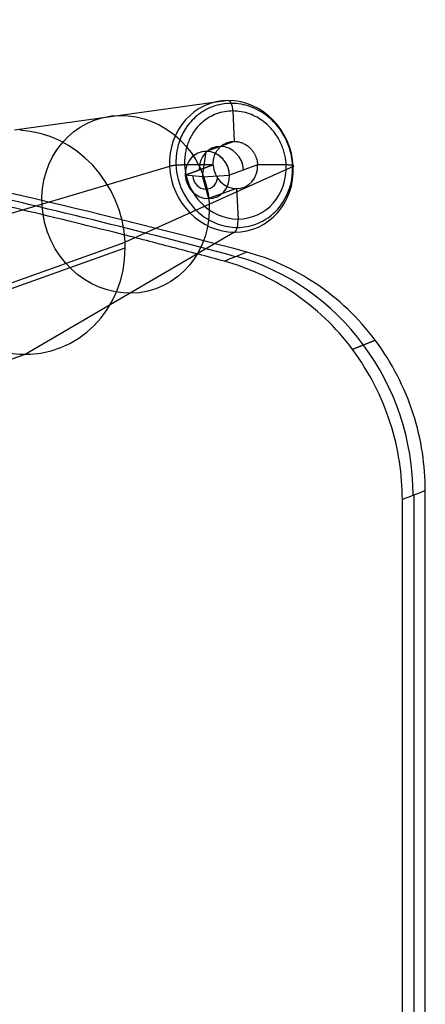
# Model space of a CAD drawing. Units: millimetres. Extents: x -325 to 325, y 520 to 1182.
# Drawn here: x 257 to 325, y 1017 to 1182 of the extents above; entities that cross this region are included whole.
import ezdxf

# ---------------------------------------------------------------- set-up
doc = ezdxf.new("R2010")
doc.units = ezdxf.units.MM
doc.header["$MEASUREMENT"] = 0
doc.layers.add('Predeterminado', color=7, linetype='Continuous', true_color=0x000000)

# ---------------------------------------------------------------- blocks, each defined once
blk = doc.blocks.new('Ensamblaje butaca ECO_iges_0')
at = {"layer": 'Predeterminado', "color": 7, "true_color": 0xffffff}
for p, q in [((373.93, 395.11, 321.15), (568.06, 422.4, 321.15)), ((568.81, 416.76, 323.07), (374.94, 389.52, 323.07)), ((375.94, 383.92, 325), (569.56, 411.13, 325))]:
    blk.add_line(p, q, dxfattribs=at)
at = {"layer": 'Predeterminado', "color": 7, "true_color": 0xffffff, "extrusion": (-0.125007, 0.938746, -0.321139)}
blk.add_arc((-618.94, 374.52, 216.76), 40, 89.8668, 167.4863, dxfattribs=at)
at = {"layer": 'Predeterminado', "color": 7, "true_color": 0xffffff}
for points, knots in [([(568.06, 422.4, 321.15), (570.13, 422.69, 321.15), (572.26, 422.93, 320.99), (576.58, 423.31, 320.33), (578.77, 423.45, 319.82), (583.1, 423.58, 318.42), (585.25, 423.59, 317.54), (589.39, 423.45, 315.42), (591.39, 423.32, 314.18), (595.14, 422.92, 311.39), (596.89, 422.65, 309.84), (600.08, 422.01, 306.5), (601.51, 421.63, 304.72), (604.01, 420.79, 301.01), (605.08, 420.33, 299.09), (606.85, 419.36, 295.19), (607.56, 418.84, 293.22), (608.08, 418.32, 291.27)], [-1, -1, -1, -1, -0.8750001, -0.8750001, -0.7500002, -0.7500002, -0.6250002, -0.6250002, -0.5000269, -0.5000269, -0.3750001, -0.3750001, -0.25, -0.25, -0.1249998, -0.1249998, 0, 0, 0, 0]), ([(608.08, 418.32, 291.27), (608.48, 417.93, 289.82), (608.87, 417.54, 288.37), (609.64, 416.77, 285.47), (610.03, 416.39, 284.01), (611.17, 415.25, 279.65), (611.93, 414.5, 276.73), (614.15, 412.29, 267.96), (615.59, 410.87, 262.09), (619.78, 406.73, 244.42), (622.39, 404.15, 232.56), (629.65, 396.99, 196.72), (633.75, 392.97, 172.54), (640.33, 386.51, 123.73), (642.83, 384.07, 99.12), (645.33, 381.63, 62.03), (645.95, 381.02, 49.64), (646.58, 380.41, 31.04), (646.74, 380.26, 24.83), (646.9, 380.1, 15.52), (646.93, 380.06, 12.42), (646.97, 380.03, 7.76), (646.98, 380.02, 6.21), (647, 380, 3.1), (647, 380, 1.55), (647, 380, 0)], [-1, -1, -1, -1, -0.984377, -0.984377, -0.968753, -0.968753, -0.937507, -0.937507, -0.875014, -0.875014, -0.750011, -0.750011, -0.500001, -0.500001, -0.249989, -0.249989, -0.124985, -0.124985, -0.062493, -0.062493, -0.031246, -0.031246, -0.015623, -0.015623, 0, 0, 0, 0]), ([(569.56, 411.13, 325), (571.63, 411.42, 325), (573.77, 411.67, 324.84), (578.1, 412.05, 324.18), (580.29, 412.18, 323.67), (584.63, 412.32, 322.27), (586.77, 412.32, 321.38), (590.92, 412.18, 319.26), (592.92, 412.05, 318.01), (596.68, 411.64, 315.21), (598.43, 411.38, 313.65), (601.62, 410.73, 310.31), (603.05, 410.35, 308.52), (605.55, 409.51, 304.8), (606.62, 409.05, 302.87), (608.39, 408.07, 298.97), (609.08, 407.55, 297), (609.61, 407.02, 295.04)], [0, 0, 0, 0, 0.1249999, 0.1249999, 0.2499998, 0.2499998, 0.3749997, 0.3749997, 0.4999566, 0.4999566, 0.6249998, 0.6249998, 0.75, 0.75, 0.8750002, 0.8750002, 1, 1, 1, 1]), ([(608.85, 412.67, 293.16), (613.14, 408.38, 277.26), (617.09, 404.44, 261.24), (626.58, 395.01, 218.8), (631.55, 390.1, 192.19), (639.58, 382.17, 138.32), (642.65, 379.15, 111.06), (645.23, 376.62, 76.57), (645.69, 376.17, 69.65), (646.46, 375.4, 55.76), (646.79, 375.08, 48.8), (647.57, 374.31, 27.9), (647.84, 374.06, 13.96), (647.84, 374.06, 0)], [1.95708, 1.95708, 1.95708, 1.95708, 53.190282, 53.190282, 136.700906, 136.700906, 220.21153, 220.21153, 241.089186, 241.089186, 261.966842, 261.966842, 303.722154, 303.722154, 303.722154, 303.722154]), ([(609.61, 407.02, 295.04), (615.92, 400.68, 271.54), (621.54, 395.06, 247.65), (631.27, 385.36, 199.24), (635.37, 381.28, 174.77), (641.98, 374.73, 125.32), (644.48, 372.25, 100.39), (647.83, 368.95, 50.3), (648.67, 368.12, 25.15), (648.67, 368.12, 0)], [-0.3001055, -0.3001055, -0.3001055, -0.3001055, -0.2250896, -0.2250896, -0.1500337, -0.1500337, -0.075019, -0.075019, 0, 0, 0, 0])]:
    blk.add_open_spline(points, degree=3, knots=knots, dxfattribs=at)
for points in [[(568.06, 422.4, 321.15), (568.56, 418.64, 322.43), (569.06, 414.89, 323.72), (569.56, 411.13, 325)], [(609.61, 407.02, 295.04), (609.1, 410.79, 293.79), (608.59, 414.55, 292.53), (608.08, 418.32, 291.27)]]:
    blk.add_open_spline(points, degree=3, dxfattribs=at)
blk.add_rational_spline([(594.8, 411.85, 316.61), (594.29, 415.6, 315.34), (593.77, 419.36, 314.06), (593.26, 423.12, 312.78)], [0.889430490648, 0.889549780582, 0.889670253785, 0.889791946068], degree=3, dxfattribs=at)

msp = doc.modelspace()

# ---------------------------------------------------------------- linework, layer by layer
at = {"layer": 'Predeterminado', "color": 7, "true_color": 0xffffff}
for p, q in [((291.93, 1168.65, -193.81), (256.02, 1163.7, -102.26)), ((292.69, 1166.91, -195.75), (292.94, 1161.8, -196.37)), ((292.94, 1161.8, -196.37), (288.23, 1160.12, -184.37)), ((287.58, 1155.85, -182.73), (288.23, 1160.12, -184.37)), ((282.08, 1157.6, -199.23), (239.23, 1144.86, -111.49)), ((302.84, 1157.6, -191.09), (274.6, 1144.86, -97.61)), ((289.4, 1157.84, -198.32), (284.61, 1157.84, -200.2)), ((284.7, 1156.15, -186.32), (289.4, 1157.84, -198.32)), ((289.4, 1157.84, -198.32), (284.7, 1156.15, -186.32)), ((284.7, 1156.15, -186.32), (289.4, 1157.84, -198.32)), ((296.85, 1157.84, -195.4), (292.14, 1156.15, -183.4)), ((296.85, 1157.84, -195.4), (292.14, 1156.15, -183.4)), ((296.85, 1157.84, -195.4), (292.14, 1156.15, -183.4)), ((301.65, 1157.84, -193.51), (296.85, 1157.84, -195.4)), ((287.58, 1155.85, -182.73), (284.7, 1156.15, -186.32)), ((287.58, 1155.85, -182.73), (284.7, 1156.15, -186.32)), ((287.58, 1155.85, -182.73), (292.14, 1156.15, -183.4)), ((287.58, 1155.85, -182.73), (292.14, 1156.15, -183.4)), ((287.58, 1155.85, -182.73), (288.61, 1152.18, -185.34)), ((293.32, 1153.87, -197.34), (288.61, 1152.18, -185.34)), ((293.32, 1153.87, -197.34), (293.56, 1148.76, -197.96)), ((292.99, 1146.54, -196.5), (257.82, 1126.02, -106.85)), ((175.52, 1109.37, 154.96), (274.6, 1144.86, -97.61)), ((175.54, 1108.41, 154.84), (274.63, 1143.91, -97.74)), ((175.54, 1108.41, 154.84), (274.63, 1143.91, -97.74)), ((257.82, 1126.02, -106.85), (183.86, 1099.53, 81.66))]:
    msp.add_line(p, q, dxfattribs=at)
at = {"layer": 'Predeterminado', "color": 7, "true_color": 0xffffff, "extrusion": (-0.36212, -0.129728, 0.92306)}
msp.add_circle((-991.14, 539.44, -387.14), 15.07, dxfattribs=at)
for centre, radius, start, end in [((-991.14, 539.44, -436.22), 11.15, 71.7019, 251.7019), ((-991.14, 539.44, -436.22), 11.15, 71.7019, 251.7019), ((-991.14, 539.44, -338.06), 19, 71.7019, 158.7885), ((-991.14, 539.44, -338.06), 19, 71.7019, 158.7885), ((-991.14, 539.44, -425.06), 4, 71.7019, 251.7019), ((-991.14, 539.44, -425.06), 4, 71.7019, 251.7019), ((-991.14, 539.44, -425.06), 4, 71.7019, 210.5358), ((-991.14, 539.44, -431.56), 4, 71.7019, 251.7019), ((-991.14, 539.44, -436.22), 11.15, 251.7019, 71.7019), ((-991.14, 539.44, -436.22), 11.15, 251.7019, 71.7019), ((-991.14, 539.44, -438.06), 9.15, 251.7019, 71.7019), ((-991.14, 539.44, -438.06), 9.15, 251.7019, 71.7019), ((-991.14, 539.44, -438.06), 4, 251.7019, 71.7019), ((-991.14, 539.44, -438.06), 4, 251.7019, 71.7019), ((-991.14, 539.44, -425.06), 4, 251.7019, 71.7019), ((-991.14, 539.44, -425.06), 4, 251.7019, 71.7019), ((-991.14, 539.44, -425.06), 4, 251.7019, 71.7019), ((-991.14, 539.44, -424.05), 2.24, 251.7019, 71.7019), ((-991.14, 539.44, -338.06), 19, 251.7019, 338.7885), ((-991.14, 539.44, -338.06), 19, 251.7019, 338.7885), ((-991.14, 539.44, -338.06), 19, 338.7885, 68.7885), ((-991.14, 539.44, -338.06), 19, 338.7885, 68.7885), ((-991.14, 539.44, -338.06), 19, 68.7885, 71.7019), ((-991.14, 539.44, -338.06), 19, 68.7885, 71.7019)]:
    msp.add_arc(centre, radius, start, end, dxfattribs=at)
at = {"layer": 'Predeterminado', "color": 7, "true_color": 0xffffff, "extrusion": (0.930927, 5.71628e-11, 0.365206)}
msp.add_arc((1166.65, -287.14, 200.99), 2, 277.4539, 2.8799, dxfattribs=at)
at = {"layer": 'Predeterminado', "color": 7, "true_color": 0xffffff, "extrusion": (0.930927, 1.00389e-10, 0.365206)}
msp.add_arc((1148.5, -289.52, 200.99), 2, 192.0278, 277.4539, dxfattribs=at)
at = {"layer": 'Predeterminado', "color": 7, "true_color": 0xffffff}
for points, weights in [([(302.72, 1157.77, -192.53), (301.72, 1178.61, -189.99), (282.16, 1178.61, -197.67), (283.15, 1157.77, -200.21)], [0.831684903613, 0.277228301243, 0.277228301269, 0.831684903688]), ([(301.65, 1157.84, -193.51), (300.78, 1175.99, -191.3), (283.74, 1175.99, -197.99), (284.61, 1157.84, -200.2)], [0.958846632271, 0.319615696495, 0.3196158489, 0.958847089485]), ([(301.65, 1157.84, -193.51), (300.78, 1175.99, -191.3), (283.74, 1175.99, -197.99), (284.61, 1157.84, -200.2)], [0.958846632271, 0.319615696495, 0.3196158489, 0.958847089485]), ([(289.4, 1157.84, -198.32), (289.02, 1165.77, -197.35), (296.47, 1165.77, -194.43), (296.85, 1157.84, -195.4)], [0.999999523163, 0.33333333353, 0.333333492476, 1]), ([(289.4, 1157.84, -198.32), (289.02, 1165.77, -197.35), (296.47, 1165.77, -194.43), (296.85, 1157.84, -195.4)], [0.999999523163, 0.33333333353, 0.333333492476, 1]), ([(284.61, 1157.84, -200.2), (283.58, 1157.84, -200.6), (282.56, 1157.74, -200.21), (282.08, 1157.6, -199.23)], [0.958846968485, 0.789297548922, 0.789297548812, 0.958846968154]), ([(284.61, 1157.84, -200.2), (283.58, 1157.84, -200.6), (282.56, 1157.74, -200.21), (282.08, 1157.6, -199.23)], [0.958846968485, 0.789297548922, 0.789297548812, 0.958846968154]), ([(283.15, 1157.77, -200.21), (284.15, 1136.92, -202.74), (303.72, 1136.92, -195.07), (302.72, 1157.77, -192.53)], [0.83168490373, 0.277228301204, 0.277228301229, 0.831684903806]), ([(302.84, 1157.6, -191.09), (303.15, 1157.74, -192.13), (302.67, 1157.84, -193.11), (301.65, 1157.84, -193.51)], [0.958847089489, 0.789297508466, 0.789297508578, 0.958847089824]), ([(302.84, 1157.6, -191.09), (303.15, 1157.74, -192.13), (302.67, 1157.84, -193.11), (301.65, 1157.84, -193.51)], [0.958847089489, 0.789297508466, 0.789297508578, 0.958847089824])]:
    msp.add_rational_spline(points, weights, degree=3, dxfattribs=at)

# ---------------------------------------------------------------- block references
at = {"layer": 'Predeterminado', "extrusion": (1, 0, 0)}
msp.add_blockref('Ensamblaje butaca ECO_iges_0', (533.58, -202.93), dxfattribs=at)

doc.saveas('drawing.dxf')
